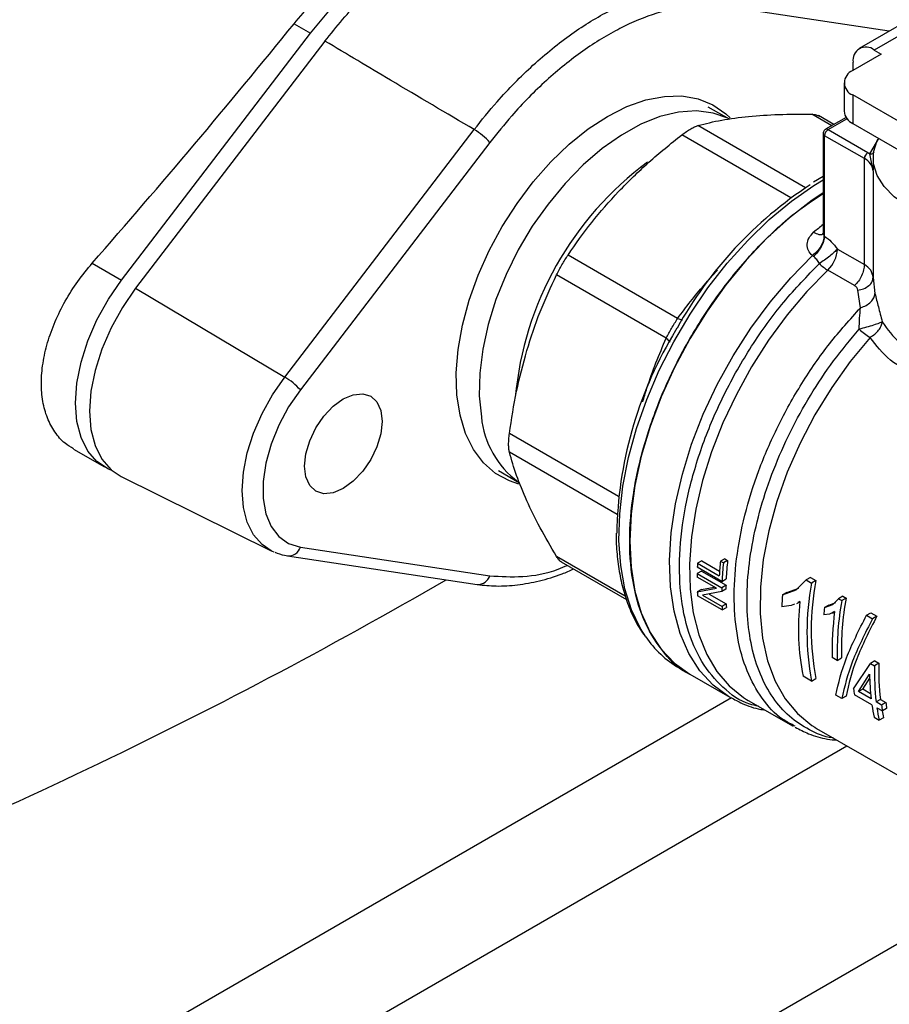
# Model space of a CAD drawing. Extents: x 0.4 to 10.6, y 0.4 to 8.1.
# Drawn here: x 3.3 to 3.6, y 4.9 to 5.2 of the extents above; entities that cross this region are included whole.
import ezdxf

# ---------------------------------------------------------------- set-up
doc = ezdxf.new("R2010")
doc.units = 0
doc.linetypes.add('SLD-SOLID', pattern=[0])
doc.layers.get('0').update_dxf_attribs({"linetype": 'CONTINUOUS'})

msp = doc.modelspace()

# ---------------------------------------------------------------- linework, layer by layer
at = {"color": 8, "linetype": 'SLD-SOLID'}
for p, q in [((3.566285967584643, 5.171001641898446), (3.523099221151347, 5.177513207138464)), ((3.551141669213166, 5.146108802754405), (3.545901949495441, 5.149133646747625)), ((3.550200258539511, 5.14512159981826), (3.555159663323716, 5.147984603259117)), ((3.544281907701302, 5.129800270050222), (3.515930196967698, 5.146167367015503)), ((3.540400035446023, 5.127120906483675), (3.51166881035233, 5.14370732088596)), ((3.561229440245699, 5.13872377191176), (3.563584105452881, 5.142754367827171)), ((3.495001112054736, 5.048486069551108), (3.466269096066465, 5.065072709324581)), ((3.494621577616712, 5.043784274177279), (3.466269096066507, 5.060151817347256)), ((3.496788398268599, 5.022256840521441), (3.478683802451635, 5.032708401218849)), ((3.524743917176607, 4.995500859524217), (3.243854895700068, 4.833347078966077)), ((3.257218702099568, 4.8108458561658), (3.555149694409827, 4.982837757075965))]:
    msp.add_line(p, q, dxfattribs=at)
at = {"color": 7, "linetype": 'SLD-SOLID'}
for p, q in [((3.409549544153409, 5.173005883129702), (3.413913623460426, 5.170486553771195)), ((3.57122573913726, 5.173853311316281), (3.55841986829757, 5.166460639437974)), ((3.575162427061024, 5.173463484147031), (3.562356556221332, 5.166070812268721)), ((3.364113014636701, 5.105479211577774), (3.413913623460426, 5.170486553771195)), ((3.417675023722116, 5.168418293788982), (3.367824861256991, 5.103346266632734)), ((3.564212479532463, 5.164999410547705), (3.556695990125219, 5.160660233574884)), ((3.562356556221332, 5.166070812268721), (3.564212479532463, 5.164999410547705)), ((3.556788786290731, 5.160713803660962), (3.556788786290731, 5.162855562221679)), ((3.554389744307791, 5.157446028410228), (3.554389744307791, 5.149944997329913)), ((3.556695990125221, 5.154231823245572), (3.556695990125223, 5.146730792165257)), ((3.608211520303747, 5.124492540692152), (3.556695990125221, 5.154231823245572)), ((3.524239681004462, 5.147899916160463), (3.518628371322114, 5.151014122201656)), ((3.55174086257195, 5.146454709717594), (3.54770178489224, 5.148786419630251)), ((3.55492733338248, 5.148294220161433), (3.549544143885602, 5.145186571013057)), ((3.556695990125223, 5.146730792165257), (3.61051776612106, 5.115660142240238)), ((3.4070844874457, 5.079959508992395), (3.456999605158931, 5.145116325634967)), ((3.548887922581512, 5.144050023947611), (3.548887922581512, 5.118111996242428)), ((3.550200258539511, 5.14512159981826), (3.560669197744129, 5.139078009856761)), ((3.461120496707951, 5.141733651106477), (3.411205378994703, 5.076576834463894)), ((3.559741236088844, 5.137470733127476), (3.549272296884416, 5.143514323088763)), ((3.549272296877551, 5.117044735296048), (3.549272296877549, 5.143514323090798)), ((3.560669197744129, 5.139078009856761), (3.561229440245699, 5.13872377191176)), ((3.559741236089031, 5.109572798660403), (3.559741236089029, 5.137470733127369)), ((3.562047302466689, 5.134287215519045), (3.561229440245073, 5.138723771902574)), ((3.562046599661016, 5.137622136060517), (3.562046599661016, 5.134518401118822)), ((3.56204730246678, 5.134287215519045), (3.562047302460464, 5.106183460239719)), ((3.548887922581512, 5.132741350485578), (3.546368731628647, 5.131247261733177)), ((3.549149191791058, 5.117180380410727), (3.549272296877551, 5.117044735296048)), ((3.552665717410606, 5.113657408648375), (3.559741236088846, 5.109572798658796)), ((3.510558790729562, 5.095407427974743), (3.481697057824543, 5.112068951730302)), ((3.546356946175298, 5.111679004840867), (3.546073890080982, 5.111934349885735)), ((3.356382599354265, 5.109941885329643), (3.364113014636701, 5.105479211577774)), ((3.557185538415752, 5.104024347863955), (3.550110019738228, 5.108108957853333)), ((3.507545534037334, 5.090188317349661), (3.478683802451693, 5.106849840343563)), ((3.562047302460464, 5.106183460239719), (3.56254314353419, 5.101924221927378)), ((3.367824861256991, 5.103346266632734), (3.4070844874457, 5.079959508992395)), ((3.558754039670541, 5.098195704386409), (3.557989293277173, 5.102791093604862)), ((3.509983478675467, 5.092253927922633), (3.509195023179158, 5.090783474289057)), ((3.510350467772864, 5.092867221555283), (3.509983478675467, 5.092253927922633)), ((3.351426262438421, 5.060993281157996), (3.359599365041969, 5.056275049455355)), ((3.790595498678373, 5.058872520773193), (3.533186013124579, 4.910273187788726)), ((3.364004796918277, 5.053770854480318), (3.403558697313535, 5.034203080967463)), ((3.463421563740374, 5.055382764689635), (3.468925854816609, 5.052080040419942)), ((3.411205378994724, 5.035157139241732), (3.461120496708896, 5.027631090805546)), ((3.407834518612645, 5.032871236447757), (3.45774963632681, 5.025345188011551)), ((3.479884904001951, 5.031322658825736), (3.497109229737285, 5.021379267229769)), ((3.522248751667534, 5.026142047804922), (3.515753020081859, 5.029891953830338)), ((3.516920795838347, 5.031558729778378), (3.515804613937541, 5.030914371682591)), ((3.515804613937541, 5.030914371682591), (3.521533796003002, 5.0276069852759)), ((3.516920795838347, 5.031558729778378), (3.521614252064834, 5.028849255171626)), ((3.522970154819632, 5.032130409946909), (3.521847301229928, 5.031482200367105)), ((3.521847301229928, 5.031482200367105), (3.522613850749784, 5.031039680748587)), ((3.523736704339481, 5.031687890328387), (3.522613850749784, 5.031039680748587)), ((3.522970154819632, 5.032130409946909), (3.523736704339481, 5.031687890328387)), ((3.520783112272566, 5.024328640648598), (3.515683121086962, 5.02727280289178)), ((3.516812085488655, 5.028876240067619), (3.515698151033032, 5.028233179394318)), ((3.515698151033032, 5.028233179394318), (3.522193882618522, 5.02448327336901)), ((3.516812085488655, 5.028876240067619), (3.523307817074131, 5.025126334042302)), ((3.457749636326801, 5.025345188011543), (3.457844951161137, 5.025332688288331)), ((3.516869891752013, 5.02401807903082), (3.520220293336703, 5.024653549104398)), ((3.523307817074131, 5.025126334042302), (3.522193882618522, 5.02448327336901)), ((3.522248751667534, 5.026142047804922), (3.52336384327223, 5.02678577648616)), ((3.541825356980311, 5.023918021669533), (3.544396046527601, 5.026551094363829)), ((3.545536940439481, 5.02720971840074), (3.544396046526931, 5.02655109436423)), ((3.544396046526931, 5.02655109436423), (3.545854452930692, 5.025709174268109)), ((3.545536940438483, 5.027209718400425), (3.546995346842404, 5.026367798304659)), ((3.546995346842404, 5.026367798304659), (3.545854452930692, 5.025709174268109)), ((3.515754763343336, 5.023374329103086), (3.520783112272528, 5.024328640648576)), ((3.516869891751702, 5.024018079031304), (3.515754763343151, 5.02337432910365)), ((3.522304147294243, 5.018637179614234), (3.515808415709296, 5.022387085639873)), ((3.522178272592277, 5.02345604568881), (3.517149136064905, 5.022506394875749)), ((3.517149136064812, 5.02250639487569), (3.522253558088495, 5.019559674763625)), ((3.518829784945491, 5.022823751457193), (3.523368751173817, 5.020203462027973)), ((3.523291878286615, 5.024098916572903), (3.522178272592059, 5.023456045689328)), ((3.538207241240968, 5.022608982744951), (3.541825356980311, 5.023918021669533)), ((3.539327500151191, 5.023255694448944), (3.538207241240832, 5.022608982745378)), ((3.539327500152517, 5.023255694449562), (3.542466846068706, 5.024392958179944)), ((3.554070449613999, 5.022229700522099), (3.552929747180213, 5.021571187023929)), ((3.554070449614009, 5.022229700522104), (3.554921186681977, 5.021738580466545)), ((3.523368751173817, 5.020203462027973), (3.522253558088495, 5.019559674763625)), ((3.540487452166345, 5.019757803663961), (3.537987734134361, 5.019429807811655)), ((3.541373944784469, 5.020171263280461), (3.540487452166345, 5.019757803663961)), ((3.541936829036128, 5.020298711521288), (3.542759438073703, 5.02077359361053)), ((3.54276398573134, 5.02081957753042), (3.542206481739144, 5.020559558008432)), ((3.549246376758412, 5.019229344821933), (3.55140948334219, 5.020023281022316)), ((3.550373314465409, 5.019879912113564), (3.549246376758003, 5.019229344822792)), ((3.550373314465764, 5.019879912112684), (3.552251151130756, 5.020570189592777)), ((3.55140948334219, 5.020023281022316), (3.552929747180272, 5.021571187023948)), ((3.552929747180213, 5.021571187023929), (3.5537804842482, 5.021080066968378)), ((3.554921186681977, 5.021738580466545), (3.5537804842482, 5.021080066968378)), ((3.522304147294243, 5.018637179614234), (3.523420409621387, 5.019281584138963)), ((3.550541242798679, 5.017545803594101), (3.549032733364823, 5.017325411678952)), ((3.551920670141873, 5.018194872804776), (3.550541242798679, 5.017545803594101)), ((3.551319731960928, 5.017822666054061), (3.551917140290352, 5.018167542541734)), ((3.560311406615991, 5.017234993772708), (3.561451842231849, 5.017893353240168)), ((3.56031140661722, 5.017234993771482), (3.561891432484471, 5.01632286425354)), ((3.561451842233009, 5.017893353238919), (3.563031868100261, 5.016981223720977)), ((3.563031868099164, 5.016981223722164), (3.561891432483304, 5.016322864254703)), ((3.552599151607987, 5.005334635362556), (3.551287598707792, 5.006091778735589)), ((3.552599151607987, 5.005334635362556), (3.553713426808093, 5.005977892743457)), ((3.556907767257398, 4.997852495809946), (3.561373643157225, 5.004555532686472)), ((3.562487918358347, 5.005198790066185), (3.561373643158201, 5.00455553268526)), ((3.561373643158201, 5.00455553268526), (3.562454788141998, 5.003931400971153)), ((3.563569063342104, 5.004574658352056), (3.562454788141998, 5.003931400971153)), ((3.562487918358304, 5.005198790066163), (3.563569063342104, 5.004574658352056)), ((3.510950347650283, 5.003352960672347), (3.513808523617584, 5.001702970807447)), ((3.513804697524255, 5.001705179564111), (3.524277074842129, 4.995659604822179)), ((3.558192734600104, 4.997110699952779), (3.561114968687578, 5.001714793522258)), ((3.545834445091184, 4.999874544921996), (3.543586068691021, 5.001172504989953)), ((3.545834445091184, 4.999874544921996), (3.546974880707036, 5.000532904389599)), ((3.559315409016982, 4.997758806098683), (3.561178667085259, 5.000700198420624)), ((3.553785422378326, 4.995284543435066), (3.552205396510982, 4.996196672953061)), ((3.561731343816378, 4.993617889001342), (3.55711432308264, 4.996283238337374)), ((3.559315409018033, 4.997758806097385), (3.558192734601802, 4.99711069995222)), ((3.561524787990767, 4.995187146474453), (3.558192734600104, 4.997110699952779)), ((3.561379732559714, 4.996567097483003), (3.559315409018033, 4.997758806097385)), ((3.528739502088001, 4.995059654125821), (3.529186606952257, 4.994795300451138)), ((3.529186606961942, 4.994795300445546), (3.540963376277992, 4.987996716231325)), ((3.554925857994185, 4.995942902902526), (3.553785422378326, 4.995284543435066)), ((3.563959015307832, 4.995078109246562), (3.562836340891216, 4.994430003101177)), ((3.564280821300715, 4.993596122310425), (3.562836340891216, 4.994430003101177)), ((3.563959015307832, 4.995078109246562), (3.56540349571732, 4.994244228455804)), ((3.56540349571732, 4.994244228455804), (3.564280821300715, 4.993596122310425)), ((3.563042896716205, 4.992860745628539), (3.5644873771264, 4.992026864837385)), ((3.565614652146782, 4.992677626854794), (3.5644873771264, 4.992026864837385)), ((3.562312917420856, 4.990361725332125), (3.563624470321042, 4.989604581959099)), ((3.564764905936868, 4.990262941426534), (3.563624470321042, 4.989604581959099)), ((3.541556506223018, 4.987981222893056), (3.541095851467701, 4.988238860947778)), ((3.546671496863116, 4.987740558383408), (3.547181539854475, 4.987437674788767)), ((3.547181553616123, 4.987437666844337), (3.586597701249225, 4.964683209157998))]:
    msp.add_line(p, q, dxfattribs=at)
at = {"color": 7, "linetype": 'SLD-SOLID', "flags": 128}
for points in [[(3.413913623460426, 5.170486553771195), (3.419539429414464, 5.177380042198061), (3.425458185233557, 5.183760297290124), (3.431608028422656, 5.189560632988501), (3.437924681174827, 5.194720424518429), (3.444342122199183, 5.199185742035911), (3.450793276771622, 5.202909914299345), (3.457210717795978, 5.205854016474652), (3.463527370548148, 5.207987276975402), (3.469677213737247, 5.209287399085666), (3.47559596955634, 5.209740794003999), (3.481221775510377, 5.209342722872819)], [(3.492109858930232, 5.148598475680715), (3.497206762417358, 5.151162979927474), (3.502219974890138, 5.152929624073312), (3.507067179538366, 5.153869399870196), (3.511668785395726, 5.153966876225519), (3.515949234221257, 5.153220452580227), (3.519838241163586, 5.151642385189937), (3.523271948836235, 5.149258585877567), (3.52438478632644, 5.148211061213455)], [(3.468779696318879, 5.051786169305915), (3.466272895355369, 5.052610226931824), (3.462603999908698, 5.054595238702729), (3.459419589851426, 5.057368030013863), (3.456771953108658, 5.060883071708555), (3.45470456380251, 5.065082646899357), (3.453251368408234, 5.069897798677742), (3.452436228354029, 5.075249462384626), (3.452272528217048, 5.081049763849901), (3.452762955949015, 5.087203462283862), (3.45389945874013, 5.093609514128355), (3.455663375245982, 5.100162732189196), (3.458025742006313, 5.106755512806998), (3.460947769024227, 5.113279602706287), (3.464381476696877, 5.119627876511283), (3.468270483639205, 5.125696095741618), (3.472550932464737, 5.131384620405291), (3.477152538322096, 5.136600045084595), (3.481999742970324, 5.141256732650484), (3.487012955443105, 5.145278220421865), (3.492109858930232, 5.148598475680715)], [(3.601951794740382, 5.12060517226038), (3.600868446840199, 5.120425282919278), (3.595574368613359, 5.119886391290169), (3.590198620696877, 5.119886391292017), (3.584904542471191, 5.120425282924765), (3.579852991824512, 5.121486692238817), (3.57519745756727, 5.123038368849216), (3.57107939575228, 5.125033165847268), (3.567623931604148, 5.127410472335505), (3.564936057652631, 5.130098055059146), (3.563097443587743, 5.133014253176984), (3.562163954767552, 5.136070459484741), (3.562163954777534, 5.139173812700122), (3.563097443617387, 5.142230019005902), (3.563284517877825, 5.142615661227239)], [(3.548887922581512, 5.128502528674162), (3.545998885275677, 5.126549127311431), (3.540017762720143, 5.121922789707681), (3.534188030270025, 5.116617912574397), (3.528583000193375, 5.110701207819489), (3.52327315899552, 5.104247081438205), (3.518325281010365, 5.097336697814558), (3.513801588674398, 5.090056959032117), (3.509758970043452, 5.082499412029869), (3.506248263392393, 5.074759097346363), (3.503313617894319, 5.066933353929778), (3.500991938419086, 5.059120595044177), (3.499312421433168, 5.051419070665617), (3.498296187837139, 5.043925631931687), (3.497956017358103, 5.03673451318226), (3.498296187837206, 5.029936146907995), (3.4993124214333, 5.023616026509295), (3.500991938419282, 5.017853631167191), (3.503313617894575, 5.012721426346531), (3.506248263392708, 5.008283952500711), (3.509758970043821, 5.004597013438022), (3.513801588674816, 5.001706974556389), (3.51380469752455, 5.001705179563938)], [(3.36157008984922, 5.055358824813796), (3.36063213171418, 5.055742392074543), (3.357639710505448, 5.057678398581591), (3.355220054032299, 5.060471401848588), (3.353441329286669, 5.064042716891411), (3.352353646818022, 5.068291731988348), (3.351987649010054, 5.073098743131393), (3.352353646818021, 5.078328326348816), (3.353441329286668, 5.083833152893356), (3.355220054032299, 5.089458139813849), (3.357639710505446, 5.095044818979679), (3.360632131714179, 5.100435801473099), (3.364113014636701, 5.105479211577774)], [(3.367824861256991, 5.103346266632734), (3.36434397833448, 5.098302856528068), (3.361351557125756, 5.09291187403466), (3.358931900652616, 5.087325194868841), (3.357153175906991, 5.08170020794836), (3.35606549343835, 5.076195381403834), (3.355699495630387, 5.070965798186424), (3.356065493438356, 5.066158787043393), (3.357153175907005, 5.061909771946467), (3.358931900652633, 5.058338456903654), (3.361351557125779, 5.055545453636668), (3.364004796918277, 5.053770854480318)], [(3.411205378994703, 5.076576834463894), (3.40812551701443, 5.072071568461276), (3.405527802618222, 5.067242005256115), (3.403499290978183, 5.06224999422517), (3.402107962019357, 5.057262828732206), (3.401400442261635, 5.052447639756265), (3.401400442261638, 5.047965794961792), (3.402107962019365, 5.043967490910237), (3.403499290978197, 5.040586719640077), (3.405527802618241, 5.037936778296372), (3.408125517014454, 5.036106472292097), (3.411205378994724, 5.035157139241732)], [(3.422512734797701, 5.050607249859081), (3.419870819153588, 5.049483748106576), (3.417408945694649, 5.049240098512247), (3.415294887028673, 5.049892905393298), (3.413672712760098, 5.051397681039598), (3.412652971384559, 5.053651877477612), (3.412305156591596, 5.056501874945326), (3.412652971384559, 5.059753450825156), (3.413672712760098, 5.06318501559438), (3.415294887028673, 5.066562713784898), (3.417408945694649, 5.06965636084694), (3.419870819153588, 5.072255129845722), (3.422512734797701, 5.074181918968644), (3.425154650441815, 5.075305420721148), (3.427616523900754, 5.075549070315478), (3.42973058256673, 5.074896263434426), (3.431352756835305, 5.073391487788127), (3.432372498210843, 5.071137291350112), (3.432720313003806, 5.068287293882398), (3.432372498210843, 5.065035718002568), (3.431352756835305, 5.061604153233345), (3.42973058256673, 5.058226455042826), (3.427616523900753, 5.055132807980783), (3.425154650441815, 5.052534038982002), (3.422512734797701, 5.050607249859081)], [(3.404297798715477, 5.033869619522654), (3.403871750284455, 5.034054107444003), (3.403558697313535, 5.034203080967463)]]:
    msp.add_lwpolyline(points, dxfattribs=at)
at = {"color": 8, "linetype": 'SLD-SOLID', "flags": 128}
for points in [[(3.52376855829201, 5.148118852135899), (3.519890368338539, 5.149467267921542), (3.515517456992262, 5.150013636980134), (3.510834855489784, 5.149695839561399), (3.505922684441078, 5.148519313267282), (3.500864992454697, 5.146504188788871), (3.495748318042784, 5.143684945464689), (3.490660208923138, 5.140109821329657), (3.485687724053488, 5.135839987748933), (3.480915944028584, 5.130948502758907), (3.476426515327641, 5.125519061023935), (3.472296253320438, 5.119644561797426), (3.468595827935041, 5.113425519389867), (3.465388554475747, 5.106968343341093), (3.46272931028067, 5.100383517723567), (3.460663595755267, 5.093783710729263), (3.459226755847793, 5.087281846885668), (3.458443375287433, 5.0809891748858), (3.458326857932768, 5.075013364092237), (3.458879197428041, 5.069456662284463)], [(3.502176136814203, 5.011579638929336), (3.500831596146414, 5.013708887061633), (3.498459546252163, 5.018653996010894), (3.49670343896928, 5.024217686182114), (3.495584591061293, 5.030332421913386), (3.495116583826173, 5.036923978596178), (3.495305098237777, 5.043912343661515), (3.496147845986514, 5.051212687824196), (3.497634597256332, 5.058736394795396), (3.499747304900822, 5.066392136964366), (3.502460323511129, 5.074086983991918), (3.505740720716477, 5.081727530858855), (3.509548676938536, 5.08922103167637), (3.513837968747165, 5.096476525495504), (3.518556529950236, 5.103405940449845), (3.523647083606676, 5.109925162828682), (3.529047837290943, 5.115955058103508), (3.534693233169364, 5.121422431514001), (3.54051474378343, 5.126260916553256), (3.546441703880316, 5.130411780567282), (3.548887922581512, 5.131904259914984)], [(3.524483396642432, 4.995541775586783), (3.523979998793528, 4.995833787511201), (3.519935610863469, 4.998812842236428), (3.516437416466803, 5.002601159667329), (3.513530274934336, 5.007150160060882), (3.511251466190771, 5.012401509005), (3.509630212693089, 5.018287865473788), (3.508687304694414, 5.024733745379699), (3.508434833638796, 5.031656489548818), (3.508876037105776, 5.038967323706316), (3.510005257293061, 5.046572496879332), (3.511808013569732, 5.054374483618873), (3.514261188169593, 5.062273234623953), (3.517333322643391, 5.070167459730528), (3.520985021268357, 5.077955926812719), (3.525169456241905, 5.085538759939777), (3.529832968181096, 5.092818720141784), (3.534915754227348, 5.099702452360124), (3.540352634932407, 5.106101682592339), (3.546073890091375, 5.111934349879736)], [(3.550110019738228, 5.108108957853333), (3.544624429641329, 5.1024674130768), (3.539411093019588, 5.096294161499133), (3.534534641155203, 5.089665734753281), (3.530055528869994, 5.082664307413921), (3.526029285049034, 5.075376678254851), (3.52250582423256, 5.06789319417881), (3.519528827810604, 5.060306630160106), (3.517135202491826, 5.052711039085706), (3.51535462276009, 5.045200585753664), (3.51420916299107, 5.037868379484163), (3.513713023789669, 5.030805319815622), (3.513872355940893, 5.02409896959612), (3.51468518415675, 5.017832469440778), (3.51614143156448, 5.012083507012855), (3.518223044632537, 5.00692335390672), (3.520904216985582, 5.002415982072734), (3.524151709333782, 4.998617270737987), (3.527925261550156, 4.995574313654918), (3.528739502088001, 4.995059654125821)], [(3.561233553114957, 5.090388825912854), (3.556002351120943, 5.084029529035366), (3.551145121152641, 5.077202768533295), (3.546728484709148, 5.070002179878217), (3.542813020133006, 5.062526525948088), (3.539452431720989, 5.05487834240105), (3.536692813118924, 5.047162531301985), (3.534572015103775, 5.03948492229155), (3.533119126424475, 5.031950821032665), (3.53235407482224, 5.024663564843818), (3.532287353702766, 5.017723105330092), (3.53291987820926, 5.011224637452453), (3.534242972670379, 5.005257293838889), (3.536238489595266, 4.9999029222462), (3.538879058583532, 4.995234962940659), (3.542128461736168, 4.99131744139536), (3.545942130418248, 4.988204090120354), (3.546671496863116, 4.987740558383408)], [(3.403558697313535, 5.034203080967463), (3.401109846757831, 5.035840975944923), (3.398876585702568, 5.038418823458655), (3.397234882945778, 5.041715026407174), (3.39623098882912, 5.045636723575553), (3.395893185235957, 5.050073432214608), (3.396230988829114, 5.054900160580521), (3.397234882945766, 5.059980929224464), (3.39887658570255, 5.065172601829766), (3.401109846757809, 5.070328917673664), (3.403871750284428, 5.075304612110356), (3.4070844874457, 5.079959508992395)]]:
    msp.add_lwpolyline(points, dxfattribs=at)
at = {"color": 7, "linetype": 'SLD-SOLID'}
for centre, radius, start, end in [((3.56018307264842, 5.163406170071291), 0.003438655097860888, 50.79671476427804, 189.2140369904727), ((3.557915887974007, 5.157446028410229), 0.003437915880584735, 110.7834207994967, 249.2165792005492), ((3.558330351099057, 5.150337960927544), 0.003960151799162984, 185.6947992512049, 245.625341706432), ((3.448112279669995, 5.130088033337016), 0.01745949952716172, 41.83652304876096, 59.40107845059348), ((3.551287016178033, 5.143422642180119), 0.00201680420990307, 122.6054783475986, 177.3945215102606), ((3.561755955382164, 5.137379052218889), 0.002016804209414452, 122.6054783400566, 177.3945215143015), ((3.558093389172162, 5.133850081684646), 0.003978004063739406, 6.308843730012799, 65.52855874404581), ((3.604324778616942, 5.040644276521514), 0.1074588241587431, 123.182690521225, 150.9286105224409), ((3.544457273682456, 5.114075516730571), 0.008219085277973142, 313.4529384059489, 357.0840827335919), ((3.556009927074566, 5.117977945862301), 0.01149807944391292, 225.1014495845244, 239.1280498553224), ((3.569774662565884, 5.104690523522557), 0.01665800423729847, 226.829787564248, 239.1539505544371), ((3.599710959936107, 5.037159352363989), 0.1051896966185569, 149.3489041990544, 179.092313558601), ((3.398197161956059, 5.064931216693689), 0.01745949952817043, 41.83652304907189, 59.40107844986257), ((3.594249279235137, 5.026443339779582), 0.07857197744698617, 176.7378992305036, 177.4844145110362), ((3.604138960967476, 5.022874509325387), 0.08274061643129096, 174.028587794074, 176.7210909124808), ((3.604017831066569, 5.022508912542579), 0.08184975270335319, 174.0174983320441, 177.4559271412249), ((3.60364865678263, 5.023144447648189), 0.08036734757416043, 173.8976474836859, 177.4031216773043), ((3.589675105814116, 5.026595130046442), 0.07399508797446419, 178.7315241574179, 179.4752579151618), ((2.788109827259328, 6.166478965209277), 1.317913267144933, 290.8424256445058, 300.1255383995792), ((3.595741485913583, 5.023488805734322), 0.07245217650631879, 178.7049188142469, 179.5175136083813), ((3.613862595947699, 5.012739182386128), 0.0692338660341914, 169.2026462115639, 190.7086074382233), ((3.613482267800585, 5.013397672990472), 0.06774020083499283, 168.9614942116249, 190.9477275612178), ((3.581252652027672, 5.026438773376491), 0.06556953744545119, 182.6787394122944, 183.5426907499598), ((3.596112681125973, 5.022846251112841), 0.07393692321602535, 178.731322225789, 179.5274478547342), ((3.616207055497839, 5.015626296254782), 0.07831174199777641, 174.884413313948, 177.2161144223119), ((3.587693059032276, 5.022685711897748), 0.0655141236065552, 182.7349334621177, 183.5429261856174), ((3.587324519091547, 5.023324907936719), 0.06403189575912735, 182.7941791351329, 183.6203772841741), ((3.606862024387121, 5.013660865499205), 0.0644965558573777, 173.6273982328078, 191.1646056794961), ((3.631504795631452, 5.007331612621447), 0.07893091014887833, 169.968859414916, 181.4497562320066), ((3.631134634931888, 5.007971635193108), 0.07744687518747032, 169.7606952218629, 181.4751485933352), ((3.632798436475341, 5.008889880903161), 0.08418937698468153, 172.9455822336307, 174.2494799633282), ((3.627267572100104, 5.00818563026499), 0.07600881903387045, 172.4330109933725, 181.5785541152499), ((3.524765482422366, 5.026880003379367), 0.02728332251227553, 214.1108296348444, 239.5784440309907), ((3.62725226911306, 5.001775148252819), 0.06483334763823646, 178.0940831846475, 186.5051605127605), ((3.626880756897181, 5.002418113470181), 0.06334841139791536, 178.0491255335646, 186.653647398552), ((3.623501517462655, 5.002354863059687), 0.06238983216100088, 180.5878189629159, 186.5970482032644), ((3.612138852758, 5.004324145919499), 0.05560894766796799, 186.6831040564883, 188.3139644793885), ((3.612769728105187, 5.001053682999475), 0.0515772013897115, 188.2891163906765, 191.9641764358199), ((3.619511907834163, 5.000067772561537), 0.05560894871005868, 186.6831040779501, 188.3139644703745), ((3.619159500555643, 5.000692270019353), 0.05414134553354873, 186.8399585030783, 188.512886168017), ((3.614081281379692, 5.000296539698419), 0.05157720177081854, 188.2891164095401, 191.964176427833), ((3.612636543522038, 5.000687484922647), 0.0489935178588785, 190.126029272426, 192.2849615422365)]:
    msp.add_arc(centre, radius, start, end, dxfattribs=at)
at = {"color": 8, "linetype": 'SLD-SOLID'}
for centre, radius, start, end in [((3.549544733967754, 5.144115569394039), 0.0006600902099561021, 185.7131684334934, 245.623740182147), ((3.549817395909828, 5.144600363318198), 0.0006467389598626374, 53.70168819056929, 115.0190960094033), ((3.554281472188041, 5.066755328388235), 0.08682764951409551, 126.4765256143377, 174.8004194438577), ((3.607327295135407, 5.045866116262178), 0.09448063820538309, 128.2090698612168, 130.1598909364303), ((3.483129453939454, 5.0718744297692), 0.02437048502758195, 185.6936136452137, 233.3260374980115), ((3.408024409386412, 5.036219433338258), 0.003353660149227243, 266.7691634519135, 341.5331072671341), ((3.457922220317082, 5.028705825798183), 0.003374022404020911, 268.687743272502, 341.4258144093606)]:
    msp.add_arc(centre, radius, start, end, dxfattribs=at)
at = {"color": 7, "linetype": 'SLD-SOLID'}
msp.add_ellipse((2.575283743690968, 5.717975790420214), major_axis=(1.004833450034591, 1.03083612940287), ratio=0.6853676864107692, start_param=4.788750348203344, end_param=4.846225283673885, dxfattribs=at)
for points, knots in [([(3.409549544153409, 5.173005883129702), (3.412701598617344, 5.176685567081445), (3.419096967717354, 5.184151471402589), (3.429483908342683, 5.193543909693003), (3.440189271446382, 5.201379698558759), (3.450789741121988, 5.207204445491814), (3.461133884990878, 5.210942625343872), (3.469855527209303, 5.212412770139771), (3.474848680441314, 5.21202006055124), (3.476857696203359, 5.211862052231327)], [0, 0, 0, 0, 0.1475723020924055, 0.299417206021485, 0.4469919652820932, 0.5988576940431978, 0.7462456534260098, 0.8979008938307084, 1, 1, 1, 1]), ([(3.417675023722116, 5.168418293788982), (3.420765607241095, 5.172211757471875), (3.42694676153156, 5.17979866919105), (3.437156231473689, 5.189364819046789), (3.447704339024481, 5.197187732641958), (3.458373189321754, 5.203022863616053), (3.468814757306028, 5.206605391922178), (3.477726606335119, 5.207919369269074), (3.482833528771966, 5.207418399615299), (3.484884068488324, 5.207217249473612)], [0, 0, 0, 0, 0.1499293054549456, 0.2998579925079362, 0.4497908974296714, 0.5997236727193208, 0.7495888168733886, 0.8994544987179802, 1, 1, 1, 1]), ([(3.456999605158931, 5.145116325634967), (3.456999636603814, 5.145116366593776), (3.458941914680076, 5.147646297925888), (3.463911852244963, 5.153685304205208), (3.472482331788021, 5.16242089589496), (3.482544102038073, 5.170552330532513), (3.492893379890671, 5.176874276130945), (3.502416832174246, 5.180828366729091), (3.511036437522612, 5.182810402907238), (3.517276011529746, 5.183124964422784), (3.520821272405609, 5.182776214633317), (3.521943705978206, 5.182607779816527), (3.521943737333218, 5.182607775111326)], [0, 0, 0, 0, 1.627184237851799e-06, 0.1005074252775893, 0.2482273159809381, 0.400228092329167, 0.5479900306400459, 0.7000387927238293, 0.8197749012254124, 0.9417507395490047, 0.9999983728157621, 1, 1, 1, 1]), ([(3.523099221151347, 5.177513207138464), (3.520249237797785, 5.177720815112155), (3.514549281806226, 5.178136030278962), (3.505134604860627, 5.176087321548073), (3.495407728837859, 5.172070687661477), (3.485569038331812, 5.166092507454183), (3.475939362573362, 5.15827871349595), (3.467720626626841, 5.150001487003344), (3.463011139167365, 5.144102016848693), (3.461120496707951, 5.141733651106477)], [0, 0, 0, 0, 0.1499250015558186, 0.2998494394131814, 0.4497770170825512, 0.5997045331728464, 0.7495875521745154, 0.8994709275057421, 1, 1, 1, 1]), ([(3.456999605158931, 5.145116325634967), (3.449643014813706, 5.149445840440165), (3.436506969257906, 5.157176691425025), (3.423428949409643, 5.164983526813472), (3.417675023722116, 5.168418293788982)], [0, 0, 0, 0, 0.56003081855764, 1, 1, 1, 1]), ([(3.529270401093131, 5.148600533753966), (3.531851734916682, 5.148805354933738), (3.537034664116917, 5.149216604987403), (3.54293849444863, 5.14916137146876), (3.545901949495441, 5.149133646747625)], [0, 0, 0, 0, 0.4980453569450122, 1, 1, 1, 1]), ([(3.545901949495466, 5.149133646747709), (3.546296704843387, 5.149107476198994), (3.547076993729972, 5.149055746467082), (3.547641342158731, 5.14879056726598), (3.547920181509796, 5.148659544669685)], [0, 0, 0, 0, 0.5059092276046232, 1, 1, 1, 1]), ([(3.515930196967648, 5.146167367015334), (3.517944988357901, 5.146687877136747), (3.521957499386927, 5.147724486987771), (3.526839691164946, 5.148309347620515), (3.529270401093131, 5.148600533753966)], [0, 0, 0, 0, 0.5021273152094019, 1, 1, 1, 1]), ([(3.511668810352314, 5.143707320885997), (3.512075905169756, 5.144010355577699), (3.512882423098776, 5.144610714269333), (3.51403169052625, 5.145327747406323), (3.515084531253764, 5.145882238015156), (3.515646549182449, 5.146071730869771), (3.515930196967698, 5.146167367015503)], [0, 0, 0, 0, 0.2521925689027973, 0.4996325663478031, 0.7474669274370909, 1, 1, 1, 1]), ([(3.54954620299055, 5.14518295807542), (3.549527102533969, 5.145173269163392), (3.549391533440667, 5.145104500282755), (3.549168937939262, 5.14489382719362), (3.548958377682599, 5.144522799573198), (3.548860137831609, 5.144211482955528), (3.548889460255421, 5.1440539603824), (3.548890228573533, 5.144049832911675)], [0, 0, 0, 0, 0.04692829844012204, 0.3330824497799134, 0.6489808894795832, 0.9908024540630582, 1, 1, 1, 1]), ([(3.495037261106897, 5.128838163095333), (3.497620189128956, 5.131442267315074), (3.502803212436436, 5.136667783764142), (3.508707092749237, 5.141355632798014), (3.51166881035233, 5.14370732088596)], [0, 0, 0, 0, 0.4983438948327338, 1, 1, 1, 1]), ([(3.481697057824535, 5.112068951730322), (3.483710512427383, 5.114969281093848), (3.487722929537773, 5.120749064331826), (3.49260502832446, 5.126148297178395), (3.495037261106897, 5.128838163095333)], [0, 0, 0, 0, 0.5018059058803662, 1, 1, 1, 1]), ([(3.513804970785357, 5.001705721816539), (3.513803843378389, 5.001706139329863), (3.511069910169223, 5.002718598517129), (3.506889760536687, 5.007099852806826), (3.501723500300281, 5.014810528487885), (3.498661121280627, 5.02488518562418), (3.49760523566656, 5.036529301453469), (3.498654040197322, 5.049404687658065), (3.501751824633502, 5.062986755610999), (3.506783544287106, 5.07676344455712), (3.513555232540621, 5.090195556824538), (3.52180505759362, 5.102796082339244), (3.531222982222724, 5.113973843343462), (3.540400291735218, 5.122724893992282), (3.546412633599981, 5.126638268447198), (3.548887922581512, 5.128249409810537)], [0, 0, 0, 0, 3.525961529587141e-05, 0.08550366981810648, 0.1709720800209172, 0.2564404902237262, 0.3419089004265352, 0.4273773106293441, 0.5128457208321535, 0.5983141310349634, 0.683782541237774, 0.7692509514405859, 0.8547193616433995, 0.9401877718462126, 1, 1, 1, 1]), ([(3.546073890091375, 5.111934349879736), (3.545667271049541, 5.112358596071957), (3.544849466822028, 5.113211852544993), (3.544561553901258, 5.114895739245841), (3.54500322368749, 5.116631051935246), (3.54593330946021, 5.117594778102027), (3.546394573099878, 5.118072725246656)], [0, 0, 0, 0, 0.2505253170071158, 0.5038639174978564, 0.753947924054578, 1, 1, 1, 1]), ([(3.548887844331965, 5.118113601453089), (3.548876562268932, 5.117977017032083), (3.548859073586276, 5.117765293202166), (3.548901858535604, 5.117777560492124), (3.54891704263559, 5.117781914073471)], [0, 0, 0, 0, 0.6451065100213385, 0.9999999999999999, 0.9999999999999999, 0.9999999999999999, 0.9999999999999999]), ([(3.549149199552622, 5.117180383759459), (3.549095767181247, 5.116734963090163), (3.548986110075515, 5.115820844173637), (3.548303202272598, 5.114347887334576), (3.547313651261719, 5.112967749931629), (3.546480082603746, 5.112272954970005), (3.546073880774269, 5.111934378199126)], [0, 0, 0, 0, 0.2436153928848149, 0.4999620680935984, 0.7563292227877666, 1, 1, 1, 1]), ([(3.549272250007129, 5.117044709738917), (3.549201953921233, 5.116605418334769), (3.549057982794052, 5.115705719897655), (3.548390864283525, 5.114213453313571), (3.54746982578432, 5.112789519345223), (3.546721139412417, 5.112042402723143), (3.546356952465107, 5.111678979356442)], [0, 0, 0, 0, 0.2450504726632813, 0.5018799029233753, 0.7576971555030207, 0.9999999999999999, 0.9999999999999999, 0.9999999999999999, 0.9999999999999999]), ([(3.549272296877551, 5.117044735296048), (3.549874064022123, 5.116584943012204), (3.551083991024931, 5.115660473963131), (3.552136621405849, 5.11432744479679), (3.552665717410606, 5.113657408648375)], [0, 0, 0, 0, 0.4973582234104262, 1, 1, 1, 1]), ([(3.552665717410606, 5.113657408648375), (3.552407829634884, 5.113391368898269), (3.551872772615318, 5.112839398432124), (3.55065595543981, 5.111813689807187), (3.549268556226491, 5.110753301908598), (3.548351235778107, 5.110139275470571), (3.547893965737543, 5.109833192798243)], [0, 0, 0, 0, 0.2422977711201885, 0.5027113941346555, 0.7521093295412692, 1, 1, 1, 1]), ([(3.478683802451634, 5.106849840343558), (3.47890436219937, 5.107286162709689), (3.47934132524049, 5.108150584935278), (3.480101041422013, 5.109509327888879), (3.480898197814569, 5.110847414986629), (3.48142910930825, 5.111659231686767), (3.481697057824543, 5.112068951730302)], [0, 0, 0, 0, 0.2521925699793963, 0.4996325642230289, 0.7474669250640473, 1, 1, 1, 1]), ([(3.547893965736752, 5.109833192796988), (3.547671870223926, 5.110206832584704), (3.547234608304858, 5.110942455058741), (3.546646393152056, 5.111436095752633), (3.546356946175298, 5.111679004840867)], [0, 0, 0, 0, 0.5079232906860629, 1, 1, 1, 1]), ([(3.351486156757302, 5.061093047821467), (3.350712097292079, 5.061540021338031), (3.348798445541159, 5.062645041935306), (3.346454426577688, 5.065399490340589), (3.344451014484267, 5.069093760969177), (3.343262092213278, 5.073473678341685), (3.342861504142122, 5.078337679134565), (3.343298179451883, 5.083578992744167), (3.344518333226582, 5.089031222671136), (3.346514873914758, 5.094558797904785), (3.34920220582954, 5.099990358882154), (3.352485652466161, 5.105217906447555), (3.355083608289426, 5.10836721507251), (3.356382599354265, 5.109941885329643)], [0, 0, 0, 0, 0.0639882088924521, 0.1581934637930088, 0.2523962580036931, 0.3462349093445433, 0.440072472320484, 0.5334999172260879, 0.6269284763149144, 0.7203447005128647, 0.8137633116792822, 0.9068807129407577, 0.9999999999999999, 0.9999999999999999, 0.9999999999999999, 0.9999999999999999]), ([(3.562047302460371, 5.106183460239722), (3.561931091904493, 5.106850072402371), (3.561702862828954, 5.108159250182953), (3.560387055564712, 5.109107421064362), (3.559741236089031, 5.109572798660403)], [0, 0, 0, 0, 0.5091838347215243, 1, 1, 1, 1]), ([(3.470830776649349, 5.086911302867771), (3.471943877426019, 5.090361747969479), (3.47417881188532, 5.09728970886876), (3.477178232229503, 5.103654839364843), (3.478683802451693, 5.106849840343563)], [0, 0, 0, 0, 0.4980462724705504, 0.9999999999999999, 0.9999999999999999, 0.9999999999999999, 0.9999999999999999]), ([(3.557989293371627, 5.102791089495097), (3.558531982910408, 5.102913954066561), (3.559649321316103, 5.103166918781353), (3.560980237171834, 5.103986695895197), (3.561879343386752, 5.105031173731419), (3.561992360030773, 5.1058067590723), (3.562047252093588, 5.106183460040722)], [0, 0, 0, 0, 0.2428489527280563, 0.4999994329644021, 0.7571502607320545, 1, 1, 1, 1]), ([(3.557989293277173, 5.102791093604862), (3.557941253742722, 5.103040033737357), (3.557845164463017, 5.103537966914566), (3.557405429340799, 5.103862209395757), (3.557185538415752, 5.104024347863955)], [0, 0, 0, 0, 0.4999468681532108, 1, 1, 1, 1]), ([(3.558754040070814, 5.098195703459163), (3.559257021973912, 5.098389875636768), (3.560285651227094, 5.098786969808165), (3.561501846739898, 5.099730670696613), (3.562336856699184, 5.10081707685292), (3.562475702105408, 5.101562248678737), (3.562543147462593, 5.101924222339396)], [0, 0, 0, 0, 0.2461102078726725, 0.5033106713490686, 0.7587288618896585, 1, 1, 1, 1]), ([(3.56254314353419, 5.101924221927378), (3.562826494527499, 5.100805781831983), (3.563397608813673, 5.098551485458248), (3.564109505983669, 5.09586215369491), (3.564468204546775, 5.094507099229351)], [0, 0, 0, 0, 0.4961371133037511, 1, 1, 1, 1]), ([(3.55837778863902, 5.092541434258089), (3.558405689739997, 5.093547282625559), (3.55846227269428, 5.095587125864706), (3.558655893461141, 5.097318216140645), (3.558754039669703, 5.098195704387478)], [0, 0, 0, 0, 0.4931008168498704, 1, 1, 1, 1]), ([(3.507545534037274, 5.090188317349655), (3.507769613317923, 5.090610144819959), (3.508213452885508, 5.09144566928913), (3.508974056984676, 5.092793350261341), (3.509771945274564, 5.094148811280832), (3.510294847341321, 5.094985231274518), (3.510558790729562, 5.095407427974743)], [0, 0, 0, 0, 0.2473289557312169, 0.4898907942125392, 0.7425140180007943, 1, 1, 1, 1]), ([(3.564468204546775, 5.094507099229351), (3.565856726950318, 5.092545621055475), (3.568605898530106, 5.088662039460945), (3.575439074630968, 5.085468043171664), (3.582877058931619, 5.084693233447067), (3.590341951268563, 5.085576565000182), (3.597225251978857, 5.087351208399892), (3.603702959806225, 5.089676892559178), (3.609665507743093, 5.092281366491813), (3.613017660121439, 5.094113201839788), (3.614693593568977, 5.095029041510407)], [0, 0, 0, 0, 0.1475335609477486, 0.2921055301575569, 0.4339179331880511, 0.5551889008442115, 0.675651061064756, 0.7821895832555706, 0.8911040664492871, 1, 1, 1, 1]), ([(3.56446820454666, 5.094507099229323), (3.564220413501987, 5.094387742282673), (3.563719932700957, 5.094146668759026), (3.56220855759804, 5.093616711314343), (3.560328837258353, 5.093046756096617), (3.55902006665532, 5.092707784349274), (3.558377788637239, 5.092541434263504)], [0, 0, 0, 0, 0.2419385914199086, 0.4886601942917139, 0.7490604417496353, 1, 1, 1, 1]), ([(3.561233553114895, 5.090388825912969), (3.561673975079807, 5.090668521090921), (3.56254433487863, 5.091221253375429), (3.563545581595373, 5.092286906204024), (3.564249927429695, 5.09341352456617), (3.564395397550511, 5.094142334074847), (3.56446820454666, 5.094507099229323)], [0, 0, 0, 0, 0.256380456051701, 0.5066578416367142, 0.7530849605247517, 1, 1, 1, 1]), ([(3.61840544019014, 5.088599934593919), (3.616530577702029, 5.087596294340997), (3.612774434147918, 5.085585577880154), (3.605958450915279, 5.082912275669257), (3.598733726604002, 5.080750280099465), (3.590889180694413, 5.079248592878969), (3.58240899466235, 5.07880571566011), (3.573844258056429, 5.080240847341356), (3.566144651138373, 5.084031966495448), (3.562874410906057, 5.088264921594056), (3.561233553114957, 5.090388825912854)], [0, 0, 0, 0, 0.1070110740657593, 0.2143884997536482, 0.321506279687874, 0.4317878582743998, 0.5609570600868158, 0.7044959745632261, 0.8517295219942017, 1, 1, 1, 1]), ([(3.466269096066588, 5.065072709324594), (3.466825499813823, 5.068817064468039), (3.467933593649361, 5.076274053881095), (3.469867791575127, 5.083375622862401), (3.470830776649349, 5.086911302867771)], [0, 0, 0, 0, 0.5021269222791745, 1, 1, 1, 1]), ([(3.466269096066465, 5.060151817347212), (3.466210198935122, 5.060444892181548), (3.466093514589446, 5.061025518852129), (3.466047127542964, 5.062213597598419), (3.466093277546715, 5.063567819014332), (3.466210124143022, 5.064567948641283), (3.466269096066465, 5.065072709324581)], [0, 0, 0, 0, 0.2521925689807472, 0.4996325665568765, 0.7474669274874186, 1, 1, 1, 1]), ([(3.470830776280261, 5.047380136070506), (3.469867475510685, 5.049631898662127), (3.467933315185215, 5.054153092877522), (3.466825279191058, 5.058147039682228), (3.466269096066507, 5.060151817347256)], [0, 0, 0, 0, 0.4980459773114678, 1, 1, 1, 1]), ([(3.478683802451613, 5.032708401218827), (3.477177735262944, 5.035262121105547), (3.474178363385799, 5.040347920509423), (3.471943468780325, 5.045042723102011), (3.470830776280261, 5.047380136070506)], [0, 0, 0, 0, 0.502127528815553, 1, 1, 1, 1]), ([(3.494361409937842, 5.038820374912266), (3.494355535014788, 5.038556498861311), (3.494307954578554, 5.036419392128272), (3.49462587597506, 5.03261360141647), (3.495353844011713, 5.027461557009357), (3.49656070813248, 5.022608959864026), (3.498229750262777, 5.018099967493541), (3.499930732974092, 5.01458011965325), (3.501239593919855, 5.012758799452152), (3.501678309836452, 5.012148312781258)], [0, 0, 0, 0, 0.02457334709803828, 0.1990171724440399, 0.3746458647346025, 0.55143283249083, 0.7295440511067316, 0.9093461151072095, 0.9999999999999999, 0.9999999999999999, 0.9999999999999999, 0.9999999999999999]), ([(3.404487175760958, 5.033843063082529), (3.40532777981032, 5.033519115297305), (3.406412678794696, 5.033101022351587), (3.407573196121724, 5.032913469211243), (3.40783451861264, 5.032871236447739)], [0, 0, 0, 0, 0.7748224133927913, 0.9999999999999999, 0.9999999999999999, 0.9999999999999999, 0.9999999999999999]), ([(3.480112681271908, 5.031191963084212), (3.48011147743258, 5.031192391302696), (3.479848296573582, 5.031286007540184), (3.479343968760815, 5.031763268369779), (3.478905231212893, 5.032391390803316), (3.478683802451635, 5.032708401218849)], [0, 0, 0, 0, 0.002270860569174593, 0.4964508315685752, 1, 1, 1, 1]), ([(3.457840679656821, 5.025301591002888), (3.459471286901234, 5.025137886296257), (3.462843607460703, 5.024799322396366), (3.468379746296726, 5.025123819331296), (3.474177735825688, 5.026213428117901), (3.479147519447366, 5.027639033532126), (3.482176939921814, 5.028970104099092), (3.483189452931244, 5.02941498333487)], [0, 0, 0, 0, 0.2084148176607693, 0.4310305727535806, 0.6566124295484312, 0.8852307280249497, 1, 1, 1, 1]), ([(3.552205396511788, 4.996196672952258), (3.552955652946145, 4.999358219097986), (3.55445510311867, 5.005676833236514), (3.558360228002011, 5.013384094367394), (3.560311406615991, 5.017234993772708)], [0, 0, 0, 0, 0.5003543619558001, 1, 1, 1, 1]), ([(3.561891432483304, 5.016322864254703), (3.559940253869387, 5.012471964849525), (3.556035128986036, 5.004764703718649), (3.554535678813501, 4.998446089580118), (3.553785422379113, 4.995284543434281)], [0, 0, 0, 0, 0.4996456380272757, 0.9999999999999999, 0.9999999999999999, 0.9999999999999999, 0.9999999999999999]), ([(3.524554115529793, 4.995599814585494), (3.525548048162852, 4.995051411085577), (3.528023917187632, 4.993685347437635), (3.531080873910396, 4.992639262216569), (3.533163308087559, 4.992343514984137), (3.533521902926247, 4.992292587357098)], [0, 0, 0, 0, 0.3569976995966778, 0.8892751047220483, 1, 1, 1, 1]), ([(3.541513731086101, 4.987758708296374), (3.542682203596991, 4.987154259934218), (3.545355136499996, 4.98577155738853), (3.549100989975523, 4.98467526471996), (3.551698254883471, 4.984421350817475), (3.552550930570062, 4.984337991507273)], [0, 0, 0, 0, 0.342837049691983, 0.7842550183688636, 1, 1, 1, 1])]:
    msp.add_open_spline(points, degree=3, knots=knots, dxfattribs=at)
at = {"color": 8, "linetype": 'SLD-SOLID'}
for points, knots in [([(3.561229440245397, 5.138723771913041), (3.561397444303887, 5.138723197506353), (3.561733452420823, 5.138722048692977), (3.562142324831708, 5.138899842049389), (3.562289206761516, 5.139097490704009), (3.562351947090785, 5.139181915940567)], [0, 0, 0, 0, 0.3642122533014358, 0.7284245065099985, 1, 1, 1, 1]), ([(3.546394572127255, 5.118072724426157), (3.546859489305307, 5.117856930854586), (3.547789323661411, 5.117425343711447), (3.54866054913904, 5.117428676699546), (3.548862969583749, 5.117752191639937), (3.548901835433534, 5.117814308305544)], [0, 0, 0, 0, 0.4469009555643857, 0.893801911128777, 1, 1, 1, 1]), ([(3.548907167461675, 5.118112692208704), (3.548905276694851, 5.117963828738899), (3.548902047247398, 5.117709568537473), (3.54899931574838, 5.117386767006487), (3.549101873580356, 5.117245539886849), (3.549149191791058, 5.117180380410727)], [0, 0, 0, 0, 0.4320607067030811, 0.7379637358910278, 1, 1, 1, 1]), ([(3.510558790729553, 5.095407427974761), (3.512812401912321, 5.098368030571113), (3.516120017108593, 5.102713293947816), (3.519901008920239, 5.106829393712982), (3.521105859033696, 5.108141029261565)], [0, 0, 0, 0, 0.6813401949866834, 1, 1, 1, 1]), ([(3.531829228013805, 4.993269747784606), (3.531076995260469, 4.993427523761049), (3.527495603130303, 4.994178697700036), (3.522312182350301, 4.998014541589471), (3.516663995451064, 5.004672399930257), (3.512868118444274, 5.013587765476078), (3.510948924511616, 5.024185449180655), (3.511007947518181, 5.03614173236191), (3.51303445702386, 5.04899996567044), (3.516957210239763, 5.062288836321557), (3.522627333799279, 5.075530120360844), (3.529851395715576, 5.088193127015616), (3.538307871772874, 5.099976375275392), (3.544698601199216, 5.106547587076855), (3.547893965736752, 5.109833192796988)], [0, 0, 0, 0, 0.02360096287918713, 0.1123645604967713, 0.2011281483568004, 0.2898917264592314, 0.3786552948040217, 0.4674188533911279, 0.5561824022205074, 0.6449459412921169, 0.7337094706059129, 0.8224729901618522, 0.9112364999598915, 0.9999999999999999, 0.9999999999999999, 0.9999999999999999, 0.9999999999999999]), ([(3.541095851467701, 4.988238860947778), (3.54008790160606, 4.988750200975419), (3.536861823382044, 4.990386813063994), (3.532653683213048, 4.995174603651147), (3.528633834008455, 5.002330504761074), (3.526153627486452, 5.011094145529004), (3.525207261255106, 5.021066873302363), (3.525844208526594, 5.031989372346946), (3.528039571701713, 5.043527901806508), (3.531730688592988, 5.055340024948334), (3.536803703908803, 5.067082981788035), (3.54312224375099, 5.07837525041005), (3.550445585921528, 5.089004158204149), (3.555984555087536, 5.09513185565899), (3.558754039670541, 5.098195704386409)], [0, 0, 0, 0, 0.03967156714972398, 0.1269741519542939, 0.2142767367588629, 0.3015793215634317, 0.388881906368, 0.4761844911725682, 0.5634870759771369, 0.6507896607817059, 0.7380922455862754, 0.8253948303908464, 0.9126974151954178, 1, 1, 1, 1]), ([(3.510558790003416, 5.095407426608622), (3.51096455979506, 5.095253792064758), (3.511461986083897, 5.095065454089468), (3.511824344014019, 5.095060782563549), (3.51189111261743, 5.095059921781337)], [0, 0, 0, 0, 0.8157385340285179, 1, 1, 1, 1]), ([(3.551560155529703, 4.984909953763514), (3.551475222715356, 4.984917951794286), (3.549155211927812, 4.985136424687402), (3.54517965256503, 4.986938660204117), (3.539858478129362, 4.990383269585044), (3.535519881393065, 4.995358530816696), (3.532171248526082, 5.001535057648245), (3.529911077959924, 5.008833845573113), (3.528783307997878, 5.017076624907896), (3.528814757984381, 5.026084036688392), (3.530004330151884, 5.035654213301716), (3.532325417445109, 5.045574726743468), (3.53572716346482, 5.055622926482478), (3.540130542593035, 5.065581021165574), (3.545449663332558, 5.07520483310075), (3.551520561348867, 5.084363500256577), (3.556092046239162, 5.089815456298656), (3.558377788637145, 5.092541434263445)], [0, 0, 0, 0, 0.002706934310086714, 0.07394217239657212, 0.1451774075432785, 0.216412639750204, 0.2876478690173453, 0.3588830953446993, 0.4301183187322635, 0.5013535391800348, 0.572588756688011, 0.6438239712561893, 0.715059182884567, 0.7862943915731404, 0.8575295973219084, 0.9287648001308662, 0.9999999999999999, 0.9999999999999999, 0.9999999999999999, 0.9999999999999999]), ([(3.501396382725417, 5.073404779174908), (3.501746628889398, 5.074611287945562), (3.5034382215712, 5.080438393612534), (3.505729035614043, 5.085876319847224), (3.507545534037334, 5.090188317349661)], [0, 0, 0, 0, 0.2070511227370559, 0.9999999999999999, 0.9999999999999999, 0.9999999999999999, 0.9999999999999999]), ([(3.507545534031244, 5.090188317349058), (3.507876201633618, 5.089914347803835), (3.508329225217753, 5.089539002095846), (3.508529023062352, 5.089191771840064), (3.508582985951452, 5.089097989307914)], [0, 0, 0, 0, 0.7299125563266279, 1, 1, 1, 1]), ([(3.461120496708896, 5.027631090805546), (3.463974090716334, 5.027453994982269), (3.469681268002069, 5.027099804001576), (3.476690750234183, 5.028291219461593), (3.480728231127992, 5.030030828947909), (3.481526708804511, 5.030374865087575)], [0, 0, 0, 0, 0.4451339307759311, 0.8902661879063424, 1, 1, 1, 1])]:
    msp.add_open_spline(points, degree=3, knots=knots, dxfattribs=at)
at = {"color": 7, "linetype": 'SLD-SOLID'}
for points in [[(3.559741236088846, 5.109572798660723), (3.559705952799769, 5.109104117001367), (3.559635386221614, 5.108166753682655), (3.559079056243286, 5.106638857867106), (3.558259318822557, 5.105179294588019), (3.557543465218012, 5.104409330105334), (3.55718553841574, 5.104024347863991)], [(3.563031868100261, 5.016981223720977), (3.561066067507408, 5.013119921062589), (3.557134466321706, 5.00539731574582), (3.555662060769979, 4.99909437385025), (3.554925857994115, 4.995942902902468)]]:
    msp.add_open_spline(points, degree=3, dxfattribs=at)

doc.saveas('drawing.dxf')
